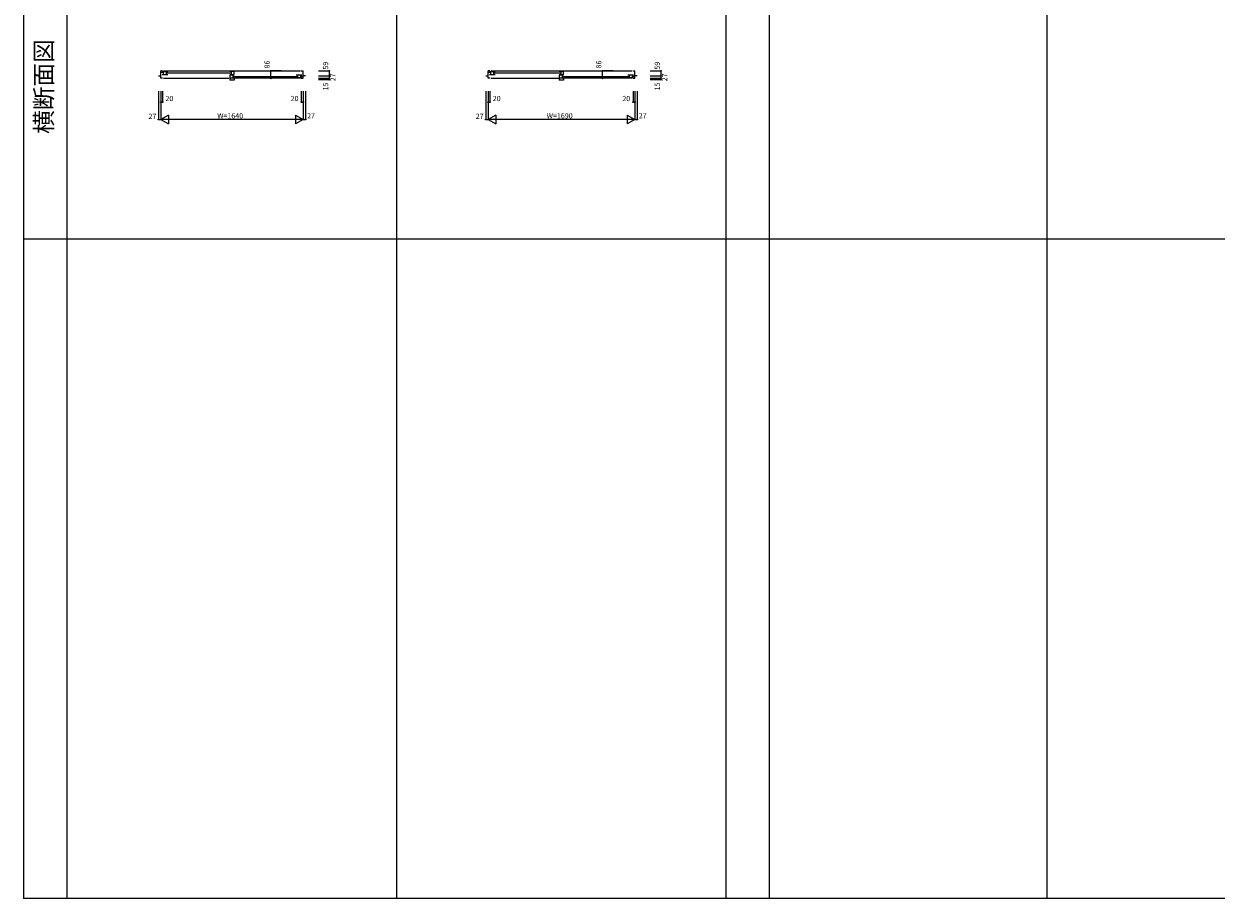
# Model space of a CAD drawing. Extents: x 0 to 27500, y 0 to 20000.
# Drawn here: x 0 to 13750, y 0 to 10080 of the extents above; entities that cross this region are included whole.
import ezdxf
from ezdxf.enums import TextEntityAlignment as Align

# ---------------------------------------------------------------- set-up
doc = ezdxf.new("R2010")
doc.units = 0
doc.layers.get('0').update_dxf_attribs({"linetype": 'CONTINUOUS'})
for name, color, linetype in [('YKK_A1', 4, 'CONTINUOUS'), ('YKK_A2', 3, 'CONTINUOUS'), ('YKK_B1', 4, 'CONTINUOUS'), ('YKK_C1', 4, 'CONTINUOUS'), ('YKK_F1', 7, 'CONTINUOUS'), ('YKK_IN', 1, 'CONTINUOUS'), ('YKK_N1', 2, 'CONTINUOUS')]:
    doc.layers.add(name, color=color, linetype=linetype)
doc.styles.add('EXTFONT', font='txt.shx', dxfattribs={"height": 60, "bigfont": 'EXTFONT'})
doc.styles.get("Standard").update_dxf_attribs({"font": 'txt', "bigfont": 'BIGFONT'})

msp = doc.modelspace()

# ---------------------------------------------------------------- linework, layer by layer
at = {"layer": 'YKK_A1'}
msp.add_point((0, 0), dxfattribs=at)
at = {"layer": 'YKK_A2'}
msp.add_point((0, 0), dxfattribs=at)
at = {"layer": 'YKK_B1'}
for p, q in [((1580, 9452), (1580, 9538)), ((1600, 9538), (1580, 9538)), ((1600, 9518), (1580, 9518)), ((1594, 9529), (1659, 9529)), ((1594, 9497), (1659, 9497)), ((1607, 9529), (1607, 9497)), ((1610, 9538), (3190, 9538)), ((1643, 9529), (1643, 9497)), ((1647, 9514), (2387, 9514)), ((2425, 9529), (2375, 9529)), ((2375, 9497), (2425, 9497)), ((2425, 9488), (2375, 9488)), ((2375, 9488), (2375, 9431)), ((2391, 9529), (2391, 9497)), ((2409, 9488), (2409, 9458)), ((2425, 9497), (2425, 9529)), ((3206, 9488), (3141, 9488)), ((3157, 9488), (3157, 9456)), ((3192, 9488), (3192, 9456)), ((3200, 9538), (3220, 9538)), ((3220, 9452), (3220, 9538)), ((5355, 9452), (5355, 9538)), ((5375, 9538), (5355, 9538)), ((5375, 9518), (5355, 9518)), ((5369, 9529), (5434, 9529)), ((5369, 9497), (5434, 9497)), ((5382, 9529), (5382, 9497)), ((5385, 9538), (7015, 9538)), ((5418, 9529), (5418, 9497)), ((5422, 9514), (6187, 9514)), ((6225, 9529), (6175, 9529)), ((6175, 9497), (6225, 9497)), ((6225, 9488), (6175, 9488)), ((6175, 9488), (6175, 9431)), ((6191, 9529), (6191, 9497)), ((6209, 9488), (6209, 9458)), ((6225, 9497), (6225, 9529)), ((7031, 9488), (6966, 9488)), ((6982, 9488), (6982, 9456)), ((7017, 9488), (7017, 9456)), ((7025, 9538), (7045, 9538)), ((7045, 9452), (7045, 9538)), ((1553, 9479), (1580, 9479)), ((1600, 9452), (1580, 9452)), ((1610, 9452), (2365, 9452)), ((2375, 9458), (2425, 9458)), ((2425, 9431), (2375, 9431)), ((2413, 9473), (3153, 9473)), ((2425, 9458), (2425, 9431)), ((3190, 9452), (2435, 9452)), ((3206, 9456), (3141, 9456)), ((3200, 9477), (3220, 9477)), ((3200, 9452), (3220, 9452)), ((3247, 9479), (3220, 9479)), ((5328, 9479), (5355, 9479)), ((5375, 9452), (5355, 9452)), ((5385, 9452), (6165, 9452)), ((6175, 9458), (6225, 9458)), ((6225, 9431), (6175, 9431)), ((6213, 9473), (6978, 9473)), ((6225, 9458), (6225, 9431)), ((7015, 9452), (6235, 9452)), ((7031, 9456), (6966, 9456)), ((7025, 9477), (7045, 9477)), ((7025, 9452), (7045, 9452)), ((7072, 9479), (7045, 9479))]:
    msp.add_line(p, q, dxfattribs=at)
msp.add_point((0, 0), dxfattribs=at)
at = {"layer": 'YKK_C1'}
msp.add_point((0, 0), dxfattribs=at)
at = {"layer": 'YKK_F1', "color": 7}
for p, q in [((0, 0), (0, 20000)), ((500, 0), (500, 19500)), ((4300, 0), (4300, 19500)), ((8100, 0), (8100, 19500)), ((8600, 0), (8600, 19500)), ((11800, 0), (11800, 19500)), ((0, 7600), (27000, 7600)), ((0, 0), (27500, 0))]:
    msp.add_line(p, q, dxfattribs=at)
at = {"layer": 'YKK_F1'}
msp.add_point((0, 0), dxfattribs=at)
at = {"layer": 'YKK_IN'}
msp.add_point((0, 0), dxfattribs=at)
at = {"layer": 'YKK_N1', "linetype": 'Continuous'}
for p, q in [((2847, 9452), (2847, 9538)), ((2972, 9538), (2847, 9538)), ((3397, 9538), (3522, 9538)), ((3522, 9538), (3522, 9479)), ((6672, 9452), (6672, 9538)), ((6797, 9538), (6672, 9538)), ((7222, 9538), (7347, 9538)), ((7347, 9538), (7347, 9479)), ((2972, 9452), (2847, 9452)), ((3397, 9479), (3522, 9479)), ((3397, 9452), (3522, 9452)), ((3397, 9437), (3522, 9437)), ((3522, 9479), (3522, 9452)), ((3522, 9452), (3522, 9437)), ((6797, 9452), (6672, 9452)), ((7222, 9479), (7347, 9479)), ((7222, 9452), (7347, 9452)), ((7222, 9437), (7347, 9437)), ((7347, 9479), (7347, 9452)), ((7347, 9452), (7347, 9437)), ((1553, 9302), (1553, 8977)), ((1580, 9302), (1580, 8977)), ((1600, 9302), (1600, 9177)), ((3200, 9302), (3200, 9177)), ((3220, 9302), (3220, 8977)), ((3247, 9302), (3247, 8977)), ((5328, 9302), (5328, 8977)), ((5355, 9302), (5355, 8977)), ((5375, 9302), (5375, 9177)), ((7025, 9302), (7025, 9177)), ((7045, 9302), (7045, 8977)), ((7072, 9302), (7072, 8977)), ((1600, 9177), (1580, 9177)), ((3220, 9177), (3200, 9177)), ((5375, 9177), (5355, 9177)), ((7045, 9177), (7025, 9177)), ((1553, 8977), (1580, 8977)), ((1667, 9027), (1580, 8977)), ((3220, 8977), (1580, 8977)), ((1580, 8977), (1667, 8927)), ((1667, 9027), (1667, 8927)), ((3133, 9027), (3133, 8927)), ((3133, 9027), (3220, 8977)), ((3220, 8977), (3133, 8927)), ((3220, 8977), (3247, 8977)), ((5328, 8977), (5355, 8977)), ((5442, 9027), (5355, 8977)), ((7045, 8977), (5355, 8977)), ((5355, 8977), (5442, 8927)), ((5442, 9027), (5442, 8927)), ((6958, 9027), (6958, 8927)), ((6958, 9027), (7045, 8977)), ((7045, 8977), (6958, 8927)), ((7045, 8977), (7072, 8977))]:
    msp.add_line(p, q, dxfattribs=at)
for centre in [(2847, 9538), (3522, 9538), (6672, 9538), (7347, 9538), (2847, 9452), (3522, 9479), (3522, 9452), (3522, 9437), (6672, 9452), (7347, 9479), (7347, 9452), (7347, 9437), (1580, 9177), (1600, 9177), (3200, 9177), (3220, 9177), (5355, 9177), (5375, 9177), (7025, 9177), (7045, 9177), (1553, 8977), (3247, 8977), (5328, 8977), (7072, 8977)]:
    msp.add_circle(centre, 5, dxfattribs=at)
at = {"layer": 'YKK_N1'}
msp.add_point((0, 0), dxfattribs=at)

# ---------------------------------------------------------------- texts
at = {"color": 3, "style": 'EXTFONT'}
msp.add_text('横断面図', height=200, rotation=90, dxfattribs=at).set_placement((255, 9357), align=Align.MIDDLE)
at = {"layer": 'YKK_N1', "linetype": 'Continuous'}
for s, p in [('86', (2835, 9565)), ('59', (3510, 9552)), ('86', (6660, 9565)), ('59', (7335, 9552)), ('27', (3594, 9418)), ('27', (7419, 9418)), ('15', (3510, 9312)), ('15', (7335, 9312))]:
    msp.add_text(s, height=60, rotation=90, dxfattribs=at).set_placement(p)
for s, p in [('20', (1633, 9189)), ('20', (3077, 9189)), ('20', (5408, 9189)), ('20', (6902, 9189)), ('27', (1437, 8984)), ('W=1640', (2230, 8989)), ('27', (3266, 8990)), ('27', (5212, 8984)), ('W=1690', (6030, 8989)), ('27', (7091, 8990))]:
    msp.add_text(s, height=60, dxfattribs=at).set_placement(p)

doc.saveas('drawing.dxf')
